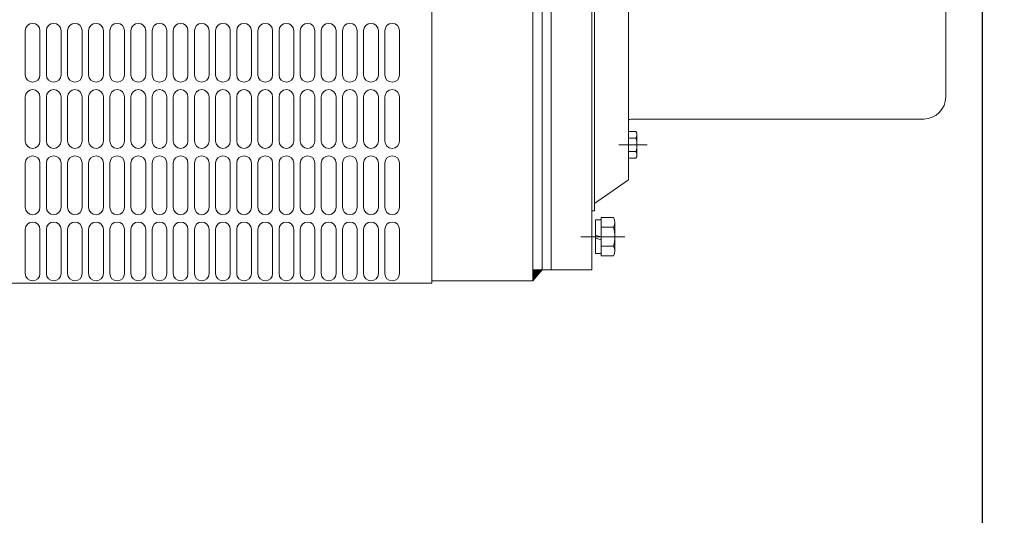
# Model space of a CAD drawing. Extents: x 384709 to 1321098, y -1167620 to -476481.
# Drawn here: x 933163 to 934068, y -1160151 to -1159696 of the extents above; entities that cross this region are included whole.
import ezdxf

# ---------------------------------------------------------------- set-up
doc = ezdxf.new("R2010")
doc.units = 0
doc.header["$LTSCALE"] = 1000
doc.header["$MEASUREMENT"] = 0
doc.linetypes.add('DASHED2', pattern=[0.375, 0.25, -0.125])
doc.linetypes.add('EB_DASHDOT', pattern=[39, 30, -3, 3, -3])
for name, color, linetype, lineweight in [('BZ', 3, 'DASHED2', 9), ('CAXA0', 7, 'Continuous', 30), ('CAXA1', 1, 'EB_DASHDOT', 9), ('csx', 7, 'Continuous', 13)]:
    doc.layers.add(name, color=color, linetype=linetype, lineweight=lineweight)
doc.layers.add('道路名称', color=7, linetype='Continuous')
doc.styles.add('DIM-EE', font='extslim2.shx', dxfattribs={"width": 0.6, "bigfont": 'extfont2.shx'})
doc.dimstyles.new('DIM-50', dxfattribs={"dimscale": 50, "dimtxt": 3, "dimasz": 0.8, "dimexe": 0, "dimexo": 2, "dimgap": 0.5, "dimtad": 1, "dimdec": 1, "dimdsep": 46, "dimlunit": 6, "dimtxsty": 'DIM-EE', "dimblk1": 'DOT', "dimblk2": 'DOT', "dimsah": 1, "dimcen": 1, "dimadec": 0, "dimazin": 0, "dimtfac": 0.1, "dimtdec": 1, "dimtmove": 2, "dimatfit": 3, "dimldrblk": 'DOT', "dimfxl": 0, "dimtvp": 0.75, "dimtolj": 1, "dimtzin": 0, "dimarcsym": 0})

# ---------------------------------------------------------------- blocks, each defined once
blk = doc.blocks.new('_DOT')
at = {"color": 0, "linetype": 'ByBlock'}
blk.add_line((-0.5, 0), (-1, 0), dxfattribs=at)
at = {"color": 0, "linetype": 'ByBlock', "const_width": 0.5}
blk.add_lwpolyline([(-0.25, 0, 1), (0.25, 0, 1)], format="xyb", close=True, dxfattribs=at)
blk = doc.blocks.new('*D649')
at = {"layer": 'Defpoints', "color": 0}
for p in [(934047.85, -1156332.34), (934047.85, -1160406.23, 286433.53), (928132.85, -1160460.22, 286433.53)]:
    blk.add_point(p, dxfattribs=at)
at = {"layer": '道路名称', "color": 0, "lineweight": -2}
for p, q in [((928132.85, -1160360.22), (928132.85, -1156332.34)), ((928172.85, -1156332.34), (934007.85, -1156332.34)), ((934047.85, -1160306.23), (934047.85, -1156332.34))]:
    blk.add_line(p, q, dxfattribs=at)
at = {"layer": '道路名称', "color": 0, "lineweight": -2, "xscale": 40, "yscale": 40, "zscale": 40, "rotation": 180}
blk.add_blockref('_DOT', (928132.85, -1156332.34), dxfattribs=at)
at = {"layer": '道路名称', "color": 0, "lineweight": -2, "xscale": 40, "yscale": 40, "zscale": 40}
blk.add_blockref('_DOT', (934047.85, -1156332.34), dxfattribs=at)
at = {"layer": '道路名称', "color": 0, "insert": (931090.35, -1156232.34), "char_height": 150, "attachment_point": 5, "style": 'DIM-EE'}
blk.add_mtext('\\A1;{\\Fextslim2,extfont2|c134;6175}', dxfattribs=at)

msp = doc.modelspace()

# ---------------------------------------------------------------- hatches: boundary and pattern name
at = {"layer": 'BZ', "lineweight": 9}
msp.add_hatch(color=0, dxfattribs=at).paths.add_polyline_path([(933643.10002, -1159925.65462), (933634.65002, -1159925.65462), (933634.65002, -1159935.79462)])

# ---------------------------------------------------------------- linework, layer by layer
at = {"color": 0, "linetype": 'Continuous', "lineweight": 9}
for p, q in [((933168.21002, -1159726.23462, 286433.52736), (933168.21002, -1159705.95462, 286433.52736)), ((933181.73002, -1159726.23462, 286433.52736), (933181.73002, -1159705.95462, 286433.52736)), ((933187.64502, -1159726.23462, 286433.52736), (933187.64502, -1159705.95462, 286433.52736)), ((933201.16502, -1159726.23462, 286433.52736), (933201.16502, -1159705.95462, 286433.52736)), ((933207.08002, -1159726.23462, 286433.52736), (933207.08002, -1159705.95462, 286433.52736)), ((933220.60002, -1159726.23462, 286433.52736), (933220.60002, -1159705.95462, 286433.52736)), ((933226.51502, -1159726.23462, 286433.52736), (933226.51502, -1159705.95462, 286433.52736)), ((933240.03502, -1159726.23462, 286433.52736), (933240.03502, -1159705.95462, 286433.52736)), ((933245.95002, -1159726.23462, 286433.52736), (933245.95002, -1159705.95462, 286433.52736)), ((933259.47002, -1159726.23462, 286433.52736), (933259.47002, -1159705.95462, 286433.52736)), ((933265.38502, -1159726.23462, 286433.52736), (933265.38502, -1159705.95462, 286433.52736)), ((933278.90502, -1159726.23462, 286433.52736), (933278.90502, -1159705.95462, 286433.52736)), ((933284.82002, -1159726.23462, 286433.52736), (933284.82002, -1159705.95462, 286433.52736)), ((933298.34002, -1159726.23462, 286433.52736), (933298.34002, -1159705.95462, 286433.52736)), ((933304.25502, -1159726.23462, 286433.52736), (933304.25502, -1159705.95462, 286433.52736)), ((933317.77502, -1159726.23462, 286433.52736), (933317.77502, -1159705.95462, 286433.52736)), ((933323.69002, -1159726.23462, 286433.52736), (933323.69002, -1159705.95462, 286433.52736)), ((933337.21002, -1159726.23462, 286433.52736), (933337.21002, -1159705.95462, 286433.52736)), ((933343.12502, -1159726.23462, 286433.52736), (933343.12502, -1159705.95462, 286433.52736)), ((933356.64502, -1159726.23462, 286433.52736), (933356.64502, -1159705.95462, 286433.52736)), ((933362.56002, -1159726.23462, 286433.52736), (933362.56002, -1159705.95462, 286433.52736)), ((933376.08002, -1159726.23462, 286433.52736), (933376.08002, -1159705.95462, 286433.52736)), ((933381.99502, -1159726.23462, 286433.52736), (933381.99502, -1159705.95462, 286433.52736)), ((933395.51502, -1159726.23462, 286433.52736), (933395.51502, -1159705.95462, 286433.52736)), ((933401.43002, -1159726.23462, 286433.52736), (933401.43002, -1159705.95462, 286433.52736)), ((933414.95002, -1159726.23462, 286433.52736), (933414.95002, -1159705.95462, 286433.52736)), ((933420.86502, -1159726.23462, 286433.52736), (933420.86502, -1159705.95462, 286433.52736)), ((933434.38502, -1159726.23462, 286433.52736), (933434.38502, -1159705.95462, 286433.52736)), ((933440.30002, -1159726.23462, 286433.52736), (933440.30002, -1159705.95462, 286433.52736)), ((933453.82002, -1159726.23462, 286433.52736), (933453.82002, -1159705.95462, 286433.52736)), ((933459.73502, -1159726.23462, 286433.52736), (933459.73502, -1159705.95462, 286433.52736)), ((933473.25502, -1159726.23462, 286433.52736), (933473.25502, -1159705.95462, 286433.52736)), ((933479.17002, -1159726.23462, 286433.52736), (933479.17002, -1159705.95462, 286433.52736)), ((933492.69002, -1159726.23462, 286433.52736), (933492.69002, -1159705.95462, 286433.52736)), ((933498.60502, -1159726.23462, 286433.52736), (933498.60502, -1159705.95462, 286433.52736)), ((933512.12502, -1159726.23462, 286433.52736), (933512.12502, -1159705.95462, 286433.52736)), ((933168.21002, -1159726.23462, 286433.52736), (933168.21002, -1159746.51462, 286433.52736)), ((933181.73002, -1159726.23462, 286433.52736), (933181.73002, -1159746.51462, 286433.52736)), ((933187.64502, -1159726.23462, 286433.52736), (933187.64502, -1159746.51462, 286433.52736)), ((933201.16502, -1159726.23462, 286433.52736), (933201.16502, -1159746.51462, 286433.52736)), ((933207.08002, -1159726.23462, 286433.52736), (933207.08002, -1159746.51462, 286433.52736)), ((933220.60002, -1159726.23462, 286433.52736), (933220.60002, -1159746.51462, 286433.52736)), ((933226.51502, -1159726.23462, 286433.52736), (933226.51502, -1159746.51462, 286433.52736)), ((933240.03502, -1159726.23462, 286433.52736), (933240.03502, -1159746.51462, 286433.52736)), ((933245.95002, -1159726.23462, 286433.52736), (933245.95002, -1159746.51462, 286433.52736)), ((933259.47002, -1159726.23462, 286433.52736), (933259.47002, -1159746.51462, 286433.52736)), ((933265.38502, -1159726.23462, 286433.52736), (933265.38502, -1159746.51462, 286433.52736)), ((933278.90502, -1159726.23462, 286433.52736), (933278.90502, -1159746.51462, 286433.52736)), ((933284.82002, -1159726.23462, 286433.52736), (933284.82002, -1159746.51462, 286433.52736)), ((933298.34002, -1159726.23462, 286433.52736), (933298.34002, -1159746.51462, 286433.52736)), ((933304.25502, -1159726.23462, 286433.52736), (933304.25502, -1159746.51462, 286433.52736)), ((933317.77502, -1159726.23462, 286433.52736), (933317.77502, -1159746.51462, 286433.52736)), ((933323.69002, -1159726.23462, 286433.52736), (933323.69002, -1159746.51462, 286433.52736)), ((933337.21002, -1159726.23462, 286433.52736), (933337.21002, -1159746.51462, 286433.52736)), ((933343.12502, -1159726.23462, 286433.52736), (933343.12502, -1159746.51462, 286433.52736)), ((933356.64502, -1159726.23462, 286433.52736), (933356.64502, -1159746.51462, 286433.52736)), ((933362.56002, -1159726.23462, 286433.52736), (933362.56002, -1159746.51462, 286433.52736)), ((933376.08002, -1159726.23462, 286433.52736), (933376.08002, -1159746.51462, 286433.52736)), ((933381.99502, -1159726.23462, 286433.52736), (933381.99502, -1159746.51462, 286433.52736)), ((933395.51502, -1159726.23462, 286433.52736), (933395.51502, -1159746.51462, 286433.52736)), ((933401.43002, -1159726.23462, 286433.52736), (933401.43002, -1159746.51462, 286433.52736)), ((933414.95002, -1159726.23462, 286433.52736), (933414.95002, -1159746.51462, 286433.52736)), ((933420.86502, -1159726.23462, 286433.52736), (933420.86502, -1159746.51462, 286433.52736)), ((933434.38502, -1159726.23462, 286433.52736), (933434.38502, -1159746.51462, 286433.52736)), ((933440.30002, -1159726.23462, 286433.52736), (933440.30002, -1159746.51462, 286433.52736)), ((933453.82002, -1159726.23462, 286433.52736), (933453.82002, -1159746.51462, 286433.52736)), ((933459.73502, -1159726.23462, 286433.52736), (933459.73502, -1159746.51462, 286433.52736)), ((933473.25502, -1159726.23462, 286433.52736), (933473.25502, -1159746.51462, 286433.52736)), ((933479.17002, -1159726.23462, 286433.52736), (933479.17002, -1159746.51462, 286433.52736)), ((933492.69002, -1159726.23462, 286433.52736), (933492.69002, -1159746.51462, 286433.52736)), ((933498.60502, -1159726.23462, 286433.52736), (933498.60502, -1159746.51462, 286433.52736)), ((933512.12502, -1159726.23462, 286433.52736), (933512.12502, -1159746.51462, 286433.52736)), ((933168.21002, -1159787.07462, 286433.52736), (933168.21002, -1159766.79462, 286433.52736)), ((933181.73002, -1159787.07462, 286433.52736), (933181.73002, -1159766.79462, 286433.52736)), ((933187.64502, -1159787.07462, 286433.52736), (933187.64502, -1159766.79462, 286433.52736)), ((933201.16502, -1159787.07462, 286433.52736), (933201.16502, -1159766.79462, 286433.52736)), ((933207.08002, -1159787.07462, 286433.52736), (933207.08002, -1159766.79462, 286433.52736)), ((933220.60002, -1159787.07462, 286433.52736), (933220.60002, -1159766.79462, 286433.52736)), ((933226.51502, -1159787.07462, 286433.52736), (933226.51502, -1159766.79462, 286433.52736)), ((933240.03502, -1159787.07462, 286433.52736), (933240.03502, -1159766.79462, 286433.52736)), ((933245.95002, -1159787.07462, 286433.52736), (933245.95002, -1159766.79462, 286433.52736)), ((933259.47002, -1159787.07462, 286433.52736), (933259.47002, -1159766.79462, 286433.52736)), ((933265.38502, -1159787.07462, 286433.52736), (933265.38502, -1159766.79462, 286433.52736)), ((933278.90502, -1159787.07462, 286433.52736), (933278.90502, -1159766.79462, 286433.52736)), ((933284.82002, -1159787.07462, 286433.52736), (933284.82002, -1159766.79462, 286433.52736)), ((933298.34002, -1159787.07462, 286433.52736), (933298.34002, -1159766.79462, 286433.52736)), ((933304.25502, -1159787.07462, 286433.52736), (933304.25502, -1159766.79462, 286433.52736)), ((933317.77502, -1159787.07462, 286433.52736), (933317.77502, -1159766.79462, 286433.52736)), ((933323.69002, -1159787.07462, 286433.52736), (933323.69002, -1159766.79462, 286433.52736)), ((933337.21002, -1159787.07462, 286433.52736), (933337.21002, -1159766.79462, 286433.52736)), ((933343.12502, -1159787.07462, 286433.52736), (933343.12502, -1159766.79462, 286433.52736)), ((933356.64502, -1159787.07462, 286433.52736), (933356.64502, -1159766.79462, 286433.52736)), ((933362.56002, -1159787.07462, 286433.52736), (933362.56002, -1159766.79462, 286433.52736)), ((933376.08002, -1159787.07462, 286433.52736), (933376.08002, -1159766.79462, 286433.52736)), ((933381.99502, -1159787.07462, 286433.52736), (933381.99502, -1159766.79462, 286433.52736)), ((933395.51502, -1159787.07462, 286433.52736), (933395.51502, -1159766.79462, 286433.52736)), ((933401.43002, -1159787.07462, 286433.52736), (933401.43002, -1159766.79462, 286433.52736)), ((933414.95002, -1159787.07462, 286433.52736), (933414.95002, -1159766.79462, 286433.52736)), ((933420.86502, -1159787.07462, 286433.52736), (933420.86502, -1159766.79462, 286433.52736)), ((933434.38502, -1159787.07462, 286433.52736), (933434.38502, -1159766.79462, 286433.52736)), ((933440.30002, -1159787.07462, 286433.52736), (933440.30002, -1159766.79462, 286433.52736)), ((933453.82002, -1159787.07462, 286433.52736), (933453.82002, -1159766.79462, 286433.52736)), ((933459.73502, -1159787.07462, 286433.52736), (933459.73502, -1159766.79462, 286433.52736)), ((933473.25502, -1159787.07462, 286433.52736), (933473.25502, -1159766.79462, 286433.52736)), ((933479.17002, -1159787.07462, 286433.52736), (933479.17002, -1159766.79462, 286433.52736)), ((933492.69002, -1159787.07462, 286433.52736), (933492.69002, -1159766.79462, 286433.52736)), ((933498.60502, -1159787.07462, 286433.52736), (933498.60502, -1159766.79462, 286433.52736)), ((933512.12502, -1159787.07462, 286433.52736), (933512.12502, -1159766.79462, 286433.52736)), ((933168.21002, -1159787.07462, 286433.52736), (933168.21002, -1159807.35462, 286433.52736)), ((933181.73002, -1159787.07462, 286433.52736), (933181.73002, -1159807.35462, 286433.52736)), ((933187.64502, -1159787.07462, 286433.52736), (933187.64502, -1159807.35462, 286433.52736)), ((933201.16502, -1159787.07462, 286433.52736), (933201.16502, -1159807.35462, 286433.52736)), ((933207.08002, -1159787.07462, 286433.52736), (933207.08002, -1159807.35462, 286433.52736)), ((933220.60002, -1159787.07462, 286433.52736), (933220.60002, -1159807.35462, 286433.52736)), ((933226.51502, -1159787.07462, 286433.52736), (933226.51502, -1159807.35462, 286433.52736)), ((933240.03502, -1159787.07462, 286433.52736), (933240.03502, -1159807.35462, 286433.52736)), ((933245.95002, -1159787.07462, 286433.52736), (933245.95002, -1159807.35462, 286433.52736)), ((933259.47002, -1159787.07462, 286433.52736), (933259.47002, -1159807.35462, 286433.52736)), ((933265.38502, -1159787.07462, 286433.52736), (933265.38502, -1159807.35462, 286433.52736)), ((933278.90502, -1159787.07462, 286433.52736), (933278.90502, -1159807.35462, 286433.52736)), ((933284.82002, -1159787.07462, 286433.52736), (933284.82002, -1159807.35462, 286433.52736)), ((933298.34002, -1159787.07462, 286433.52736), (933298.34002, -1159807.35462, 286433.52736)), ((933304.25502, -1159787.07462, 286433.52736), (933304.25502, -1159807.35462, 286433.52736)), ((933317.77502, -1159787.07462, 286433.52736), (933317.77502, -1159807.35462, 286433.52736)), ((933323.69002, -1159787.07462, 286433.52736), (933323.69002, -1159807.35462, 286433.52736)), ((933337.21002, -1159787.07462, 286433.52736), (933337.21002, -1159807.35462, 286433.52736)), ((933343.12502, -1159787.07462, 286433.52736), (933343.12502, -1159807.35462, 286433.52736)), ((933356.64502, -1159787.07462, 286433.52736), (933356.64502, -1159807.35462, 286433.52736)), ((933362.56002, -1159787.07462, 286433.52736), (933362.56002, -1159807.35462, 286433.52736)), ((933376.08002, -1159787.07462, 286433.52736), (933376.08002, -1159807.35462, 286433.52736)), ((933381.99502, -1159787.07462, 286433.52736), (933381.99502, -1159807.35462, 286433.52736)), ((933395.51502, -1159787.07462, 286433.52736), (933395.51502, -1159807.35462, 286433.52736)), ((933401.43002, -1159787.07462, 286433.52736), (933401.43002, -1159807.35462, 286433.52736)), ((933414.95002, -1159787.07462, 286433.52736), (933414.95002, -1159807.35462, 286433.52736)), ((933420.86502, -1159787.07462, 286433.52736), (933420.86502, -1159807.35462, 286433.52736)), ((933434.38502, -1159787.07462, 286433.52736), (933434.38502, -1159807.35462, 286433.52736)), ((933440.30002, -1159787.07462, 286433.52736), (933440.30002, -1159807.35462, 286433.52736)), ((933453.82002, -1159787.07462, 286433.52736), (933453.82002, -1159807.35462, 286433.52736)), ((933459.73502, -1159787.07462, 286433.52736), (933459.73502, -1159807.35462, 286433.52736)), ((933473.25502, -1159787.07462, 286433.52736), (933473.25502, -1159807.35462, 286433.52736)), ((933479.17002, -1159787.07462, 286433.52736), (933479.17002, -1159807.35462, 286433.52736)), ((933492.69002, -1159787.07462, 286433.52736), (933492.69002, -1159807.35462, 286433.52736)), ((933498.60502, -1159787.07462, 286433.52736), (933498.60502, -1159807.35462, 286433.52736)), ((933512.12502, -1159787.07462, 286433.52736), (933512.12502, -1159807.35462, 286433.52736)), ((933168.21002, -1159847.91462, 286433.52736), (933168.21002, -1159827.63462, 286433.52736)), ((933181.73002, -1159847.91462, 286433.52736), (933181.73002, -1159827.63462, 286433.52736)), ((933187.64502, -1159847.91462, 286433.52736), (933187.64502, -1159827.63462, 286433.52736)), ((933201.16502, -1159847.91462, 286433.52736), (933201.16502, -1159827.63462, 286433.52736)), ((933207.08002, -1159847.91462, 286433.52736), (933207.08002, -1159827.63462, 286433.52736)), ((933220.60002, -1159847.91462, 286433.52736), (933220.60002, -1159827.63462, 286433.52736)), ((933226.51502, -1159847.91462, 286433.52736), (933226.51502, -1159827.63462, 286433.52736)), ((933240.03502, -1159847.91462, 286433.52736), (933240.03502, -1159827.63462, 286433.52736)), ((933245.95002, -1159847.91462, 286433.52736), (933245.95002, -1159827.63462, 286433.52736)), ((933259.47002, -1159847.91462, 286433.52736), (933259.47002, -1159827.63462, 286433.52736)), ((933265.38502, -1159847.91462, 286433.52736), (933265.38502, -1159827.63462, 286433.52736)), ((933278.90502, -1159847.91462, 286433.52736), (933278.90502, -1159827.63462, 286433.52736)), ((933284.82002, -1159847.91462, 286433.52736), (933284.82002, -1159827.63462, 286433.52736)), ((933298.34002, -1159847.91462, 286433.52736), (933298.34002, -1159827.63462, 286433.52736)), ((933304.25502, -1159847.91462, 286433.52736), (933304.25502, -1159827.63462, 286433.52736)), ((933317.77502, -1159847.91462, 286433.52736), (933317.77502, -1159827.63462, 286433.52736)), ((933323.69002, -1159847.91462, 286433.52736), (933323.69002, -1159827.63462, 286433.52736)), ((933337.21002, -1159847.91462, 286433.52736), (933337.21002, -1159827.63462, 286433.52736)), ((933343.12502, -1159847.91462, 286433.52736), (933343.12502, -1159827.63462, 286433.52736)), ((933356.64502, -1159847.91462, 286433.52736), (933356.64502, -1159827.63462, 286433.52736)), ((933362.56002, -1159847.91462, 286433.52736), (933362.56002, -1159827.63462, 286433.52736)), ((933376.08002, -1159847.91462, 286433.52736), (933376.08002, -1159827.63462, 286433.52736)), ((933381.99502, -1159847.91462, 286433.52736), (933381.99502, -1159827.63462, 286433.52736)), ((933395.51502, -1159847.91462, 286433.52736), (933395.51502, -1159827.63462, 286433.52736)), ((933401.43002, -1159847.91462, 286433.52736), (933401.43002, -1159827.63462, 286433.52736)), ((933414.95002, -1159847.91462, 286433.52736), (933414.95002, -1159827.63462, 286433.52736)), ((933420.86502, -1159847.91462, 286433.52736), (933420.86502, -1159827.63462, 286433.52736)), ((933434.38502, -1159847.91462, 286433.52736), (933434.38502, -1159827.63462, 286433.52736)), ((933440.30002, -1159847.91462, 286433.52736), (933440.30002, -1159827.63462, 286433.52736)), ((933453.82002, -1159847.91462, 286433.52736), (933453.82002, -1159827.63462, 286433.52736)), ((933459.73502, -1159847.91462, 286433.52736), (933459.73502, -1159827.63462, 286433.52736)), ((933473.25502, -1159847.91462, 286433.52736), (933473.25502, -1159827.63462, 286433.52736)), ((933479.17002, -1159847.91462, 286433.52736), (933479.17002, -1159827.63462, 286433.52736)), ((933492.69002, -1159847.91462, 286433.52736), (933492.69002, -1159827.63462, 286433.52736)), ((933498.60502, -1159847.91462, 286433.52736), (933498.60502, -1159827.63462, 286433.52736)), ((933512.12502, -1159847.91462, 286433.52736), (933512.12502, -1159827.63462, 286433.52736)), ((933168.21002, -1159847.91462, 286433.52736), (933168.21002, -1159868.19462, 286433.52736)), ((933181.73002, -1159847.91462, 286433.52736), (933181.73002, -1159868.19462, 286433.52736)), ((933187.64502, -1159847.91462, 286433.52736), (933187.64502, -1159868.19462, 286433.52736)), ((933201.16502, -1159847.91462, 286433.52736), (933201.16502, -1159868.19462, 286433.52736)), ((933207.08002, -1159847.91462, 286433.52736), (933207.08002, -1159868.19462, 286433.52736)), ((933220.60002, -1159847.91462, 286433.52736), (933220.60002, -1159868.19462, 286433.52736)), ((933226.51502, -1159847.91462, 286433.52736), (933226.51502, -1159868.19462, 286433.52736)), ((933240.03502, -1159847.91462, 286433.52736), (933240.03502, -1159868.19462, 286433.52736)), ((933245.95002, -1159847.91462, 286433.52736), (933245.95002, -1159868.19462, 286433.52736)), ((933259.47002, -1159847.91462, 286433.52736), (933259.47002, -1159868.19462, 286433.52736)), ((933265.38502, -1159847.91462, 286433.52736), (933265.38502, -1159868.19462, 286433.52736)), ((933278.90502, -1159847.91462, 286433.52736), (933278.90502, -1159868.19462, 286433.52736)), ((933284.82002, -1159847.91462, 286433.52736), (933284.82002, -1159868.19462, 286433.52736)), ((933298.34002, -1159847.91462, 286433.52736), (933298.34002, -1159868.19462, 286433.52736)), ((933304.25502, -1159847.91462, 286433.52736), (933304.25502, -1159868.19462, 286433.52736)), ((933317.77502, -1159847.91462, 286433.52736), (933317.77502, -1159868.19462, 286433.52736)), ((933323.69002, -1159847.91462, 286433.52736), (933323.69002, -1159868.19462, 286433.52736)), ((933337.21002, -1159847.91462, 286433.52736), (933337.21002, -1159868.19462, 286433.52736)), ((933343.12502, -1159847.91462, 286433.52736), (933343.12502, -1159868.19462, 286433.52736)), ((933356.64502, -1159847.91462, 286433.52736), (933356.64502, -1159868.19462, 286433.52736)), ((933362.56002, -1159847.91462, 286433.52736), (933362.56002, -1159868.19462, 286433.52736)), ((933376.08002, -1159847.91462, 286433.52736), (933376.08002, -1159868.19462, 286433.52736)), ((933381.99502, -1159847.91462, 286433.52736), (933381.99502, -1159868.19462, 286433.52736)), ((933395.51502, -1159847.91462, 286433.52736), (933395.51502, -1159868.19462, 286433.52736)), ((933401.43002, -1159847.91462, 286433.52736), (933401.43002, -1159868.19462, 286433.52736)), ((933414.95002, -1159847.91462, 286433.52736), (933414.95002, -1159868.19462, 286433.52736)), ((933420.86502, -1159847.91462, 286433.52736), (933420.86502, -1159868.19462, 286433.52736)), ((933434.38502, -1159847.91462, 286433.52736), (933434.38502, -1159868.19462, 286433.52736)), ((933440.30002, -1159847.91462, 286433.52736), (933440.30002, -1159868.19462, 286433.52736)), ((933453.82002, -1159847.91462, 286433.52736), (933453.82002, -1159868.19462, 286433.52736)), ((933459.73502, -1159847.91462, 286433.52736), (933459.73502, -1159868.19462, 286433.52736)), ((933473.25502, -1159847.91462, 286433.52736), (933473.25502, -1159868.19462, 286433.52736)), ((933479.17002, -1159847.91462, 286433.52736), (933479.17002, -1159868.19462, 286433.52736)), ((933492.69002, -1159847.91462, 286433.52736), (933492.69002, -1159868.19462, 286433.52736)), ((933498.60502, -1159847.91462, 286433.52736), (933498.60502, -1159868.19462, 286433.52736)), ((933512.12502, -1159847.91462, 286433.52736), (933512.12502, -1159868.19462, 286433.52736)), ((933168.21002, -1159908.75462, 286433.52736), (933168.21002, -1159888.47462, 286433.52736)), ((933181.73002, -1159908.75462, 286433.52736), (933181.73002, -1159888.47462, 286433.52736)), ((933187.64502, -1159908.75462, 286433.52736), (933187.64502, -1159888.47462, 286433.52736)), ((933201.16502, -1159908.75462, 286433.52736), (933201.16502, -1159888.47462, 286433.52736)), ((933207.08002, -1159908.75462, 286433.52736), (933207.08002, -1159888.47462, 286433.52736)), ((933220.60002, -1159908.75462, 286433.52736), (933220.60002, -1159888.47462, 286433.52736)), ((933226.51502, -1159908.75462, 286433.52736), (933226.51502, -1159888.47462, 286433.52736)), ((933240.03502, -1159908.75462, 286433.52736), (933240.03502, -1159888.47462, 286433.52736)), ((933245.95002, -1159908.75462, 286433.52736), (933245.95002, -1159888.47462, 286433.52736)), ((933259.47002, -1159908.75462, 286433.52736), (933259.47002, -1159888.47462, 286433.52736)), ((933265.38502, -1159908.75462, 286433.52736), (933265.38502, -1159888.47462, 286433.52736)), ((933278.90502, -1159908.75462, 286433.52736), (933278.90502, -1159888.47462, 286433.52736)), ((933284.82002, -1159908.75462, 286433.52736), (933284.82002, -1159888.47462, 286433.52736)), ((933298.34002, -1159908.75462, 286433.52736), (933298.34002, -1159888.47462, 286433.52736)), ((933304.25502, -1159908.75462, 286433.52736), (933304.25502, -1159888.47462, 286433.52736)), ((933317.77502, -1159908.75462, 286433.52736), (933317.77502, -1159888.47462, 286433.52736)), ((933323.69002, -1159908.75462, 286433.52736), (933323.69002, -1159888.47462, 286433.52736)), ((933337.21002, -1159908.75462, 286433.52736), (933337.21002, -1159888.47462, 286433.52736)), ((933343.12502, -1159908.75462, 286433.52736), (933343.12502, -1159888.47462, 286433.52736)), ((933356.64502, -1159908.75462, 286433.52736), (933356.64502, -1159888.47462, 286433.52736)), ((933362.56002, -1159908.75462, 286433.52736), (933362.56002, -1159888.47462, 286433.52736)), ((933376.08002, -1159908.75462, 286433.52736), (933376.08002, -1159888.47462, 286433.52736)), ((933381.99502, -1159908.75462, 286433.52736), (933381.99502, -1159888.47462, 286433.52736)), ((933395.51502, -1159908.75462, 286433.52736), (933395.51502, -1159888.47462, 286433.52736)), ((933401.43002, -1159908.75462, 286433.52736), (933401.43002, -1159888.47462, 286433.52736)), ((933414.95002, -1159908.75462, 286433.52736), (933414.95002, -1159888.47462, 286433.52736)), ((933420.86502, -1159908.75462, 286433.52736), (933420.86502, -1159888.47462, 286433.52736)), ((933434.38502, -1159908.75462, 286433.52736), (933434.38502, -1159888.47462, 286433.52736)), ((933440.30002, -1159908.75462, 286433.52736), (933440.30002, -1159888.47462, 286433.52736)), ((933453.82002, -1159908.75462, 286433.52736), (933453.82002, -1159888.47462, 286433.52736)), ((933459.73502, -1159908.75462, 286433.52736), (933459.73502, -1159888.47462, 286433.52736)), ((933473.25502, -1159908.75462, 286433.52736), (933473.25502, -1159888.47462, 286433.52736)), ((933479.17002, -1159908.75462, 286433.52736), (933479.17002, -1159888.47462, 286433.52736)), ((933492.69002, -1159908.75462, 286433.52736), (933492.69002, -1159888.47462, 286433.52736)), ((933498.60502, -1159908.75462, 286433.52736), (933498.60502, -1159888.47462, 286433.52736)), ((933512.12502, -1159908.75462, 286433.52736), (933512.12502, -1159888.47462, 286433.52736)), ((933168.21002, -1159908.75462, 286433.52736), (933168.21002, -1159929.03462, 286433.52736)), ((933181.73002, -1159908.75462, 286433.52736), (933181.73002, -1159929.03462, 286433.52736)), ((933187.64502, -1159908.75462, 286433.52736), (933187.64502, -1159929.03462, 286433.52736)), ((933201.16502, -1159908.75462, 286433.52736), (933201.16502, -1159929.03462, 286433.52736)), ((933207.08002, -1159908.75462, 286433.52736), (933207.08002, -1159929.03462, 286433.52736)), ((933220.60002, -1159908.75462, 286433.52736), (933220.60002, -1159929.03462, 286433.52736)), ((933226.51502, -1159908.75462, 286433.52736), (933226.51502, -1159929.03462, 286433.52736)), ((933240.03502, -1159908.75462, 286433.52736), (933240.03502, -1159929.03462, 286433.52736)), ((933245.95002, -1159908.75462, 286433.52736), (933245.95002, -1159929.03462, 286433.52736)), ((933259.47002, -1159908.75462, 286433.52736), (933259.47002, -1159929.03462, 286433.52736)), ((933265.38502, -1159908.75462, 286433.52736), (933265.38502, -1159929.03462, 286433.52736)), ((933278.90502, -1159908.75462, 286433.52736), (933278.90502, -1159929.03462, 286433.52736)), ((933284.82002, -1159908.75462, 286433.52736), (933284.82002, -1159929.03462, 286433.52736)), ((933298.34002, -1159908.75462, 286433.52736), (933298.34002, -1159929.03462, 286433.52736)), ((933304.25502, -1159908.75462, 286433.52736), (933304.25502, -1159929.03462, 286433.52736)), ((933317.77502, -1159908.75462, 286433.52736), (933317.77502, -1159929.03462, 286433.52736)), ((933323.69002, -1159908.75462, 286433.52736), (933323.69002, -1159929.03462, 286433.52736)), ((933337.21002, -1159908.75462, 286433.52736), (933337.21002, -1159929.03462, 286433.52736)), ((933343.12502, -1159908.75462, 286433.52736), (933343.12502, -1159929.03462, 286433.52736)), ((933356.64502, -1159908.75462, 286433.52736), (933356.64502, -1159929.03462, 286433.52736)), ((933362.56002, -1159908.75462, 286433.52736), (933362.56002, -1159929.03462, 286433.52736)), ((933376.08002, -1159908.75462, 286433.52736), (933376.08002, -1159929.03462, 286433.52736)), ((933381.99502, -1159908.75462, 286433.52736), (933381.99502, -1159929.03462, 286433.52736)), ((933395.51502, -1159908.75462, 286433.52736), (933395.51502, -1159929.03462, 286433.52736)), ((933401.43002, -1159908.75462, 286433.52736), (933401.43002, -1159929.03462, 286433.52736)), ((933414.95002, -1159908.75462, 286433.52736), (933414.95002, -1159929.03462, 286433.52736)), ((933420.86502, -1159908.75462, 286433.52736), (933420.86502, -1159929.03462, 286433.52736)), ((933434.38502, -1159908.75462, 286433.52736), (933434.38502, -1159929.03462, 286433.52736)), ((933440.30002, -1159908.75462, 286433.52736), (933440.30002, -1159929.03462, 286433.52736)), ((933453.82002, -1159908.75462, 286433.52736), (933453.82002, -1159929.03462, 286433.52736)), ((933459.73502, -1159908.75462, 286433.52736), (933459.73502, -1159929.03462, 286433.52736)), ((933473.25502, -1159908.75462, 286433.52736), (933473.25502, -1159929.03462, 286433.52736)), ((933479.17002, -1159908.75462, 286433.52736), (933479.17002, -1159929.03462, 286433.52736)), ((933492.69002, -1159908.75462, 286433.52736), (933492.69002, -1159929.03462, 286433.52736)), ((933498.60502, -1159908.75462, 286433.52736), (933498.60502, -1159929.03462, 286433.52736)), ((933512.12502, -1159908.75462, 286433.52736), (933512.12502, -1159929.03462, 286433.52736))]:
    msp.add_line(p, q, dxfattribs=at)
for centre, start, end in [((933174.97002, -1159705.95462, 286433.52736), 90, 180), ((933174.97002, -1159705.95462, 286433.52736), 0, 90), ((933194.40502, -1159705.95462, 286433.52736), 90, 180), ((933194.40502, -1159705.95462, 286433.52736), 0, 90), ((933213.84002, -1159705.95462, 286433.52736), 90, 180), ((933213.84002, -1159705.95462, 286433.52736), 0, 90), ((933233.27502, -1159705.95462, 286433.52736), 90, 180), ((933233.27502, -1159705.95462, 286433.52736), 0, 90), ((933252.71002, -1159705.95462, 286433.52736), 90, 180), ((933252.71002, -1159705.95462, 286433.52736), 0, 90), ((933272.14502, -1159705.95462, 286433.52736), 90, 180), ((933272.14502, -1159705.95462, 286433.52736), 0, 90), ((933291.58002, -1159705.95462, 286433.52736), 90, 180), ((933291.58002, -1159705.95462, 286433.52736), 0, 90), ((933311.01502, -1159705.95462, 286433.52736), 90, 180), ((933311.01502, -1159705.95462, 286433.52736), 0, 90), ((933330.45002, -1159705.95462, 286433.52736), 90, 180), ((933330.45002, -1159705.95462, 286433.52736), 0, 90), ((933349.88502, -1159705.95462, 286433.52736), 90, 180), ((933349.88502, -1159705.95462, 286433.52736), 0, 90), ((933369.32002, -1159705.95462, 286433.52736), 90, 180), ((933369.32002, -1159705.95462, 286433.52736), 0, 90), ((933388.75502, -1159705.95462, 286433.52736), 90, 180), ((933388.75502, -1159705.95462, 286433.52736), 0, 90), ((933408.19002, -1159705.95462, 286433.52736), 90, 180), ((933408.19002, -1159705.95462, 286433.52736), 0, 90), ((933427.62502, -1159705.95462, 286433.52736), 90, 180), ((933427.62502, -1159705.95462, 286433.52736), 0, 90), ((933447.06002, -1159705.95462, 286433.52736), 90, 180), ((933447.06002, -1159705.95462, 286433.52736), 0, 90), ((933466.49502, -1159705.95462, 286433.52736), 90, 180), ((933466.49502, -1159705.95462, 286433.52736), 0, 90), ((933485.93002, -1159705.95462, 286433.52736), 90, 180), ((933485.93002, -1159705.95462, 286433.52736), 0, 90), ((933505.36502, -1159705.95462, 286433.52736), 90, 180), ((933505.36502, -1159705.95462, 286433.52736), 0, 90), ((933174.97002, -1159746.51462, 286433.52736), 180, 270), ((933174.97002, -1159746.51462, 286433.52736), 270, 0), ((933194.40502, -1159746.51462, 286433.52736), 180, 270), ((933194.40502, -1159746.51462, 286433.52736), 270, 0), ((933213.84002, -1159746.51462, 286433.52736), 180, 270), ((933213.84002, -1159746.51462, 286433.52736), 270, 0), ((933233.27502, -1159746.51462, 286433.52736), 180, 270), ((933233.27502, -1159746.51462, 286433.52736), 270, 0), ((933252.71002, -1159746.51462, 286433.52736), 180, 270), ((933252.71002, -1159746.51462, 286433.52736), 270, 0), ((933272.14502, -1159746.51462, 286433.52736), 180, 270), ((933272.14502, -1159746.51462, 286433.52736), 270, 0), ((933291.58002, -1159746.51462, 286433.52736), 180, 270), ((933291.58002, -1159746.51462, 286433.52736), 270, 0), ((933311.01502, -1159746.51462, 286433.52736), 180, 270), ((933311.01502, -1159746.51462, 286433.52736), 270, 0), ((933330.45002, -1159746.51462, 286433.52736), 180, 270), ((933330.45002, -1159746.51462, 286433.52736), 270, 0), ((933349.88502, -1159746.51462, 286433.52736), 180, 270), ((933349.88502, -1159746.51462, 286433.52736), 270, 0), ((933369.32002, -1159746.51462, 286433.52736), 180, 270), ((933369.32002, -1159746.51462, 286433.52736), 270, 0), ((933388.75502, -1159746.51462, 286433.52736), 180, 270), ((933388.75502, -1159746.51462, 286433.52736), 270, 0), ((933408.19002, -1159746.51462, 286433.52736), 180, 270), ((933408.19002, -1159746.51462, 286433.52736), 270, 0), ((933427.62502, -1159746.51462, 286433.52736), 180, 270), ((933427.62502, -1159746.51462, 286433.52736), 270, 0), ((933447.06002, -1159746.51462, 286433.52736), 180, 270), ((933447.06002, -1159746.51462, 286433.52736), 270, 0), ((933466.49502, -1159746.51462, 286433.52736), 180, 270), ((933466.49502, -1159746.51462, 286433.52736), 270, 0), ((933485.93002, -1159746.51462, 286433.52736), 180, 270), ((933485.93002, -1159746.51462, 286433.52736), 270, 0), ((933505.36502, -1159746.51462, 286433.52736), 180, 270), ((933505.36502, -1159746.51462, 286433.52736), 270, 0), ((933174.97002, -1159766.79462, 286433.52736), 90, 180), ((933174.97002, -1159766.79462, 286433.52736), 0, 90), ((933194.40502, -1159766.79462, 286433.52736), 90, 180), ((933194.40502, -1159766.79462, 286433.52736), 0, 90), ((933213.84002, -1159766.79462, 286433.52736), 90, 180), ((933213.84002, -1159766.79462, 286433.52736), 0, 90), ((933233.27502, -1159766.79462, 286433.52736), 90, 180), ((933233.27502, -1159766.79462, 286433.52736), 0, 90), ((933252.71002, -1159766.79462, 286433.52736), 90, 180), ((933252.71002, -1159766.79462, 286433.52736), 0, 90), ((933272.14502, -1159766.79462, 286433.52736), 90, 180), ((933272.14502, -1159766.79462, 286433.52736), 0, 90), ((933291.58002, -1159766.79462, 286433.52736), 90, 180), ((933291.58002, -1159766.79462, 286433.52736), 0, 90), ((933311.01502, -1159766.79462, 286433.52736), 90, 180), ((933311.01502, -1159766.79462, 286433.52736), 0, 90), ((933330.45002, -1159766.79462, 286433.52736), 90, 180), ((933330.45002, -1159766.79462, 286433.52736), 0, 90), ((933349.88502, -1159766.79462, 286433.52736), 90, 180), ((933349.88502, -1159766.79462, 286433.52736), 0, 90), ((933369.32002, -1159766.79462, 286433.52736), 90, 180), ((933369.32002, -1159766.79462, 286433.52736), 0, 90), ((933388.75502, -1159766.79462, 286433.52736), 90, 180), ((933388.75502, -1159766.79462, 286433.52736), 0, 90), ((933408.19002, -1159766.79462, 286433.52736), 90, 180), ((933408.19002, -1159766.79462, 286433.52736), 0, 90), ((933427.62502, -1159766.79462, 286433.52736), 90, 180), ((933427.62502, -1159766.79462, 286433.52736), 0, 90), ((933447.06002, -1159766.79462, 286433.52736), 90, 180), ((933447.06002, -1159766.79462, 286433.52736), 0, 90), ((933466.49502, -1159766.79462, 286433.52736), 90, 180), ((933466.49502, -1159766.79462, 286433.52736), 0, 90), ((933485.93002, -1159766.79462, 286433.52736), 90, 180), ((933485.93002, -1159766.79462, 286433.52736), 0, 90), ((933505.36502, -1159766.79462, 286433.52736), 90, 180), ((933505.36502, -1159766.79462, 286433.52736), 0, 90), ((933174.97002, -1159807.35462, 286433.52736), 180, 270), ((933174.97002, -1159807.35462, 286433.52736), 270, 0), ((933194.40502, -1159807.35462, 286433.52736), 180, 270), ((933194.40502, -1159807.35462, 286433.52736), 270, 0), ((933213.84002, -1159807.35462, 286433.52736), 180, 270), ((933213.84002, -1159807.35462, 286433.52736), 270, 0), ((933233.27502, -1159807.35462, 286433.52736), 180, 270), ((933233.27502, -1159807.35462, 286433.52736), 270, 0), ((933252.71002, -1159807.35462, 286433.52736), 180, 270), ((933252.71002, -1159807.35462, 286433.52736), 270, 0), ((933272.14502, -1159807.35462, 286433.52736), 180, 270), ((933272.14502, -1159807.35462, 286433.52736), 270, 0), ((933291.58002, -1159807.35462, 286433.52736), 180, 270), ((933291.58002, -1159807.35462, 286433.52736), 270, 0), ((933311.01502, -1159807.35462, 286433.52736), 180, 270), ((933311.01502, -1159807.35462, 286433.52736), 270, 0), ((933330.45002, -1159807.35462, 286433.52736), 180, 270), ((933330.45002, -1159807.35462, 286433.52736), 270, 0), ((933349.88502, -1159807.35462, 286433.52736), 180, 270), ((933349.88502, -1159807.35462, 286433.52736), 270, 0), ((933369.32002, -1159807.35462, 286433.52736), 180, 270), ((933369.32002, -1159807.35462, 286433.52736), 270, 0), ((933388.75502, -1159807.35462, 286433.52736), 180, 270), ((933388.75502, -1159807.35462, 286433.52736), 270, 0), ((933408.19002, -1159807.35462, 286433.52736), 180, 270), ((933408.19002, -1159807.35462, 286433.52736), 270, 0), ((933427.62502, -1159807.35462, 286433.52736), 180, 270), ((933427.62502, -1159807.35462, 286433.52736), 270, 0), ((933447.06002, -1159807.35462, 286433.52736), 180, 270), ((933447.06002, -1159807.35462, 286433.52736), 270, 0), ((933466.49502, -1159807.35462, 286433.52736), 180, 270), ((933466.49502, -1159807.35462, 286433.52736), 270, 0), ((933485.93002, -1159807.35462, 286433.52736), 180, 270), ((933485.93002, -1159807.35462, 286433.52736), 270, 0), ((933505.36502, -1159807.35462, 286433.52736), 180, 270), ((933505.36502, -1159807.35462, 286433.52736), 270, 0), ((933174.97002, -1159827.63462, 286433.52736), 90, 180), ((933174.97002, -1159827.63462, 286433.52736), 0, 90), ((933194.40502, -1159827.63462, 286433.52736), 90, 180), ((933194.40502, -1159827.63462, 286433.52736), 0, 90), ((933213.84002, -1159827.63462, 286433.52736), 90, 180), ((933213.84002, -1159827.63462, 286433.52736), 0, 90), ((933233.27502, -1159827.63462, 286433.52736), 90, 180), ((933233.27502, -1159827.63462, 286433.52736), 0, 90), ((933252.71002, -1159827.63462, 286433.52736), 90, 180), ((933252.71002, -1159827.63462, 286433.52736), 0, 90), ((933272.14502, -1159827.63462, 286433.52736), 90, 180), ((933272.14502, -1159827.63462, 286433.52736), 0, 90), ((933291.58002, -1159827.63462, 286433.52736), 90, 180), ((933291.58002, -1159827.63462, 286433.52736), 0, 90), ((933311.01502, -1159827.63462, 286433.52736), 90, 180), ((933311.01502, -1159827.63462, 286433.52736), 0, 90), ((933330.45002, -1159827.63462, 286433.52736), 90, 180), ((933330.45002, -1159827.63462, 286433.52736), 0, 90), ((933349.88502, -1159827.63462, 286433.52736), 90, 180), ((933349.88502, -1159827.63462, 286433.52736), 0, 90), ((933369.32002, -1159827.63462, 286433.52736), 90, 180), ((933369.32002, -1159827.63462, 286433.52736), 0, 90), ((933388.75502, -1159827.63462, 286433.52736), 90, 180), ((933388.75502, -1159827.63462, 286433.52736), 0, 90), ((933408.19002, -1159827.63462, 286433.52736), 90, 180), ((933408.19002, -1159827.63462, 286433.52736), 0, 90), ((933427.62502, -1159827.63462, 286433.52736), 90, 180), ((933427.62502, -1159827.63462, 286433.52736), 0, 90), ((933447.06002, -1159827.63462, 286433.52736), 90, 180), ((933447.06002, -1159827.63462, 286433.52736), 0, 90), ((933466.49502, -1159827.63462, 286433.52736), 90, 180), ((933466.49502, -1159827.63462, 286433.52736), 0, 90), ((933485.93002, -1159827.63462, 286433.52736), 90, 180), ((933485.93002, -1159827.63462, 286433.52736), 0, 90), ((933505.36502, -1159827.63462, 286433.52736), 90, 180), ((933505.36502, -1159827.63462, 286433.52736), 0, 90), ((933174.97002, -1159868.19462, 286433.52736), 180, 270), ((933174.97002, -1159868.19462, 286433.52736), 270, 0), ((933194.40502, -1159868.19462, 286433.52736), 180, 270), ((933194.40502, -1159868.19462, 286433.52736), 270, 0), ((933213.84002, -1159868.19462, 286433.52736), 180, 270), ((933213.84002, -1159868.19462, 286433.52736), 270, 0), ((933233.27502, -1159868.19462, 286433.52736), 180, 270), ((933233.27502, -1159868.19462, 286433.52736), 270, 0), ((933252.71002, -1159868.19462, 286433.52736), 180, 270), ((933252.71002, -1159868.19462, 286433.52736), 270, 0), ((933272.14502, -1159868.19462, 286433.52736), 180, 270), ((933272.14502, -1159868.19462, 286433.52736), 270, 0), ((933291.58002, -1159868.19462, 286433.52736), 180, 270), ((933291.58002, -1159868.19462, 286433.52736), 270, 0), ((933311.01502, -1159868.19462, 286433.52736), 180, 270), ((933311.01502, -1159868.19462, 286433.52736), 270, 0), ((933330.45002, -1159868.19462, 286433.52736), 180, 270), ((933330.45002, -1159868.19462, 286433.52736), 270, 0), ((933349.88502, -1159868.19462, 286433.52736), 180, 270), ((933349.88502, -1159868.19462, 286433.52736), 270, 0), ((933369.32002, -1159868.19462, 286433.52736), 180, 270), ((933369.32002, -1159868.19462, 286433.52736), 270, 0), ((933388.75502, -1159868.19462, 286433.52736), 180, 270), ((933388.75502, -1159868.19462, 286433.52736), 270, 0), ((933408.19002, -1159868.19462, 286433.52736), 180, 270), ((933408.19002, -1159868.19462, 286433.52736), 270, 0), ((933427.62502, -1159868.19462, 286433.52736), 180, 270), ((933427.62502, -1159868.19462, 286433.52736), 270, 0), ((933447.06002, -1159868.19462, 286433.52736), 180, 270), ((933447.06002, -1159868.19462, 286433.52736), 270, 0), ((933466.49502, -1159868.19462, 286433.52736), 180, 270), ((933466.49502, -1159868.19462, 286433.52736), 270, 0), ((933485.93002, -1159868.19462, 286433.52736), 180, 270), ((933485.93002, -1159868.19462, 286433.52736), 270, 0), ((933505.36502, -1159868.19462, 286433.52736), 180, 270), ((933505.36502, -1159868.19462, 286433.52736), 270, 0), ((933174.97002, -1159888.47462, 286433.52736), 90, 180), ((933174.97002, -1159888.47462, 286433.52736), 0, 90), ((933194.40502, -1159888.47462, 286433.52736), 90, 180), ((933194.40502, -1159888.47462, 286433.52736), 0, 90), ((933213.84002, -1159888.47462, 286433.52736), 90, 180), ((933213.84002, -1159888.47462, 286433.52736), 0, 90), ((933233.27502, -1159888.47462, 286433.52736), 90, 180), ((933233.27502, -1159888.47462, 286433.52736), 0, 90), ((933252.71002, -1159888.47462, 286433.52736), 90, 180), ((933252.71002, -1159888.47462, 286433.52736), 0, 90), ((933272.14502, -1159888.47462, 286433.52736), 90, 180), ((933272.14502, -1159888.47462, 286433.52736), 0, 90), ((933291.58002, -1159888.47462, 286433.52736), 90, 180), ((933291.58002, -1159888.47462, 286433.52736), 0, 90), ((933311.01502, -1159888.47462, 286433.52736), 90, 180), ((933311.01502, -1159888.47462, 286433.52736), 0, 90), ((933330.45002, -1159888.47462, 286433.52736), 90, 180), ((933330.45002, -1159888.47462, 286433.52736), 0, 90), ((933349.88502, -1159888.47462, 286433.52736), 90, 180), ((933349.88502, -1159888.47462, 286433.52736), 0, 90), ((933369.32002, -1159888.47462, 286433.52736), 90, 180), ((933369.32002, -1159888.47462, 286433.52736), 0, 90), ((933388.75502, -1159888.47462, 286433.52736), 90, 180), ((933388.75502, -1159888.47462, 286433.52736), 0, 90), ((933408.19002, -1159888.47462, 286433.52736), 90, 180), ((933408.19002, -1159888.47462, 286433.52736), 0, 90), ((933427.62502, -1159888.47462, 286433.52736), 90, 180), ((933427.62502, -1159888.47462, 286433.52736), 0, 90), ((933447.06002, -1159888.47462, 286433.52736), 90, 180), ((933447.06002, -1159888.47462, 286433.52736), 0, 90), ((933466.49502, -1159888.47462, 286433.52736), 90, 180), ((933466.49502, -1159888.47462, 286433.52736), 0, 90), ((933485.93002, -1159888.47462, 286433.52736), 90, 180), ((933485.93002, -1159888.47462, 286433.52736), 0, 90), ((933505.36502, -1159888.47462, 286433.52736), 90, 180), ((933505.36502, -1159888.47462, 286433.52736), 0, 90), ((933174.97002, -1159929.03462, 286433.52736), 180, 270), ((933174.97002, -1159929.03462, 286433.52736), 270, 0), ((933194.40502, -1159929.03462, 286433.52736), 180, 270), ((933194.40502, -1159929.03462, 286433.52736), 270, 0), ((933213.84002, -1159929.03462, 286433.52736), 180, 270), ((933213.84002, -1159929.03462, 286433.52736), 270, 0), ((933233.27502, -1159929.03462, 286433.52736), 180, 270), ((933233.27502, -1159929.03462, 286433.52736), 270, 0), ((933252.71002, -1159929.03462, 286433.52736), 180, 270), ((933252.71002, -1159929.03462, 286433.52736), 270, 0), ((933272.14502, -1159929.03462, 286433.52736), 180, 270), ((933272.14502, -1159929.03462, 286433.52736), 270, 0), ((933291.58002, -1159929.03462, 286433.52736), 180, 270), ((933291.58002, -1159929.03462, 286433.52736), 270, 0), ((933311.01502, -1159929.03462, 286433.52736), 180, 270), ((933311.01502, -1159929.03462, 286433.52736), 270, 0), ((933330.45002, -1159929.03462, 286433.52736), 180, 270), ((933330.45002, -1159929.03462, 286433.52736), 270, 0), ((933349.88502, -1159929.03462, 286433.52736), 180, 270), ((933349.88502, -1159929.03462, 286433.52736), 270, 0), ((933369.32002, -1159929.03462, 286433.52736), 180, 270), ((933369.32002, -1159929.03462, 286433.52736), 270, 0), ((933388.75502, -1159929.03462, 286433.52736), 180, 270), ((933388.75502, -1159929.03462, 286433.52736), 270, 0), ((933408.19002, -1159929.03462, 286433.52736), 180, 270), ((933408.19002, -1159929.03462, 286433.52736), 270, 0), ((933427.62502, -1159929.03462, 286433.52736), 180, 270), ((933427.62502, -1159929.03462, 286433.52736), 270, 0), ((933447.06002, -1159929.03462, 286433.52736), 180, 270), ((933447.06002, -1159929.03462, 286433.52736), 270, 0), ((933466.49502, -1159929.03462, 286433.52736), 180, 270), ((933466.49502, -1159929.03462, 286433.52736), 270, 0), ((933485.93002, -1159929.03462, 286433.52736), 180, 270), ((933485.93002, -1159929.03462, 286433.52736), 270, 0), ((933505.36502, -1159929.03462, 286433.52736), 180, 270), ((933505.36502, -1159929.03462, 286433.52736), 270, 0)]:
    msp.add_arc(centre, 6.76, start, end, dxfattribs=at)
at = {"layer": 'CAXA0', "color": 0, "lineweight": 9}
for p, q in [((933729.34682, -1159798.4698, 286433.52736), (933722.53002, -1159798.4698, 286433.52736)), ((933729.34682, -1159804.60221, 286433.52736), (933722.53002, -1159804.60221, 286433.52736)), ((933730.29622, -1159819.93324, 286433.52736), (933730.29622, -1159801.536, 286433.52736)), ((933729.34682, -1159816.86703, 286433.52736), (933722.53002, -1159816.86703, 286433.52736)), ((933729.34682, -1159822.99945, 286433.52736), (933722.53002, -1159822.99945, 286433.52736)), ((933692.11002, -1159910.78262, 286433.52736), (933692.11002, -1159879.68662, 286433.52736)), ((933692.11002, -1159879.68662, 286433.52736), (933697.34902, -1159879.68662, 286433.52736)), ((933697.34902, -1159877.67163, 286433.52736), (933697.34902, -1159912.79762, 286433.52736)), ((933708.72896, -1159877.67163, 286433.52736), (933697.34902, -1159877.67163, 286433.52736)), ((933697.34902, -1159910.78262, 286433.52736), (933697.34902, -1159879.68662, 286433.52736)), ((933697.34902, -1159885.09462, 286433.52736), (933697.34902, -1159905.37462, 286433.52736)), ((933708.72896, -1159886.45312, 286433.52736), (933697.34902, -1159886.45312, 286433.52736)), ((933710.02402, -1159882.06238, 286433.52736), (933710.02402, -1159908.40687, 286433.52736)), ((933692.11002, -1159893.87867, 286433.52736), (933692.788, -1159894.06033, 286433.52736)), ((933692.11002, -1159896.59057, 286433.52736), (933697.34902, -1159897.99436, 286433.52736)), ((933692.788, -1159894.06033, 286433.52736), (933697.34902, -1159895.28245, 286433.52736)), ((933708.72896, -1159904.01612, 286433.52736), (933697.34902, -1159904.01612, 286433.52736)), ((933692.11002, -1159910.78262, 286433.52736), (933697.34902, -1159910.78262, 286433.52736)), ((933708.72896, -1159912.79762, 286433.52736), (933697.34902, -1159912.79762, 286433.52736))]:
    msp.add_line(p, q, dxfattribs=at)
for centre, radius, start, end in [((933724.8702, -1159801.536, 286433.52736), 5.42603, 325.59129494, 34.40870506), ((933710.01622, -1159810.73462, 286433.52736), 20.28, 342.39895933, 17.60104067), ((933724.8702, -1159819.93324, 286433.52736), 5.42603, 325.59129494, 34.40870506), ((933701.93337, -1159882.06238, 286433.52736), 8.09065, 327.13276776, 32.86723224), ((933679.60402, -1159895.23462, 286433.52736), 30.42, 343.22134512, 16.77865488), ((933701.93337, -1159908.40687, 286433.52736), 8.09065, 327.13276776, 32.86723224)]:
    msp.add_arc(centre, radius, start, end, dxfattribs=at)
at = {"layer": 'CAXA1', "color": 0, "lineweight": 9}
for p, q in [((933713.66141, -1159810.73462, 286433.52736), (933739.59122, -1159810.73462, 286433.52736)), ((933678.59002, -1159895.23462, 286433.52736), (933719.31902, -1159895.23462, 286433.52736)), ((933678.59002, -1159895.23462, 286433.52736), (933719.31902, -1159895.23462, 286433.52736))]:
    msp.add_line(p, q, dxfattribs=at)
at = {"layer": 'csx', "color": 0, "lineweight": 9}
for p, q in [((933691.26502, -1159871.57462, 286433.52736), (933691.26502, -1158854.19462, 286433.52736)), ((933722.53002, -1159842.84462, 286433.52736), (933722.53002, -1158876.16462, 286433.52736)), ((933634.65002, -1159202.33462, 286433.52736), (933634.65002, -1159935.79462, 286433.52736)), ((933643.10002, -1159202.33462, 286433.52736), (933643.10002, -1159925.65462, 286433.52736)), ((933651.55002, -1159202.33462, 286433.52736), (933651.55002, -1159925.65462, 286433.52736)), ((933688.73002, -1159925.65462, 286433.52736), (933688.73002, -1159202.33462, 286433.52736)), ((933541.70002, -1159300.35462, 286433.52736), (933541.70002, -1159937.82262, 286433.52736)), ((934014.04722, -1159766.79462, 286433.52736), (934014.04722, -1159359.50462, 286433.52736)), ((933726.74722, -1159787.07462, 286433.52736), (933959.96722, -1159787.07462, 286433.52736)), ((933726.74722, -1159787.07462, 286433.52736), (933993.76722, -1159787.07462, 286433.52736)), ((933722.53002, -1159842.84462, 286433.52736), (933691.26502, -1159864.81462, 286433.52736)), ((933688.73002, -1159871.57462, 286433.52736), (933691.26502, -1159871.57462, 286433.52736)), ((933634.65002, -1159925.65462, 286433.52736), (933651.55002, -1159925.65462, 286433.52736)), ((933634.65002, -1159935.79462, 286433.52736), (933643.10002, -1159925.65462, 286433.52736)), ((933651.55002, -1159925.65462, 286433.52736), (933688.73002, -1159925.65462, 286433.52736)), ((933119.20002, -1159937.82262, 286433.52736), (933541.70002, -1159937.82262, 286433.52736)), ((933541.70002, -1159935.79462, 286433.52736), (933634.65002, -1159935.79462, 286433.52736))]:
    msp.add_line(p, q, dxfattribs=at)
for centre, radius, start, end in [((933993.76722, -1159766.79462, 286433.52736), 20.28, 270, 0), ((933993.76722, -1159766.79462, 286433.52736), 20.28, 270, 0), ((933726.74722, -1159797.21462, 286433.52736), 10.14, 90, 114.57585197), ((933726.74722, -1159797.21462, 286433.52736), 10.14, 90, 114.57585197)]:
    msp.add_arc(centre, radius, start, end, dxfattribs=at)

# ---------------------------------------------------------------- dimensions: what is measured, and where the dimension line sits
at = {"layer": '道路名称', "color": 1}
dim = msp.add_linear_dim(base=(934047.84722, -1156332.33965), p1=(928132.84722, -1160460.21945, 286433.52736), p2=(934047.84722, -1160406.22802, 286433.52736), text='{\\Fextslim2,extfont2|c134;6175}', dimstyle='DIM-50', dxfattribs=at)
dim.commit()
dim.dimension.update_dxf_attribs({"geometry": '*D649', "text_midpoint": (931090.34722, -1156232.33965)})

doc.saveas('drawing.dxf')
